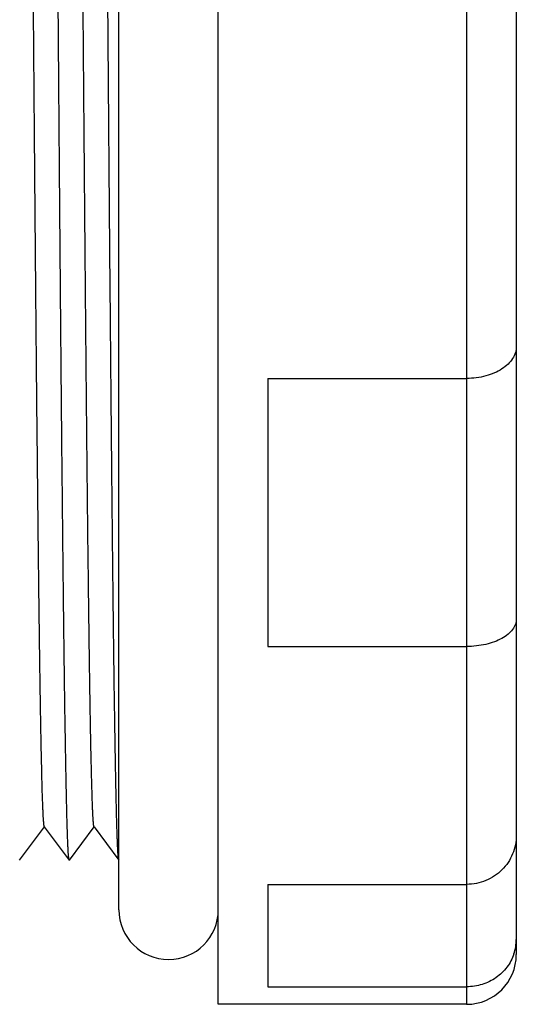
# Model space of a CAD drawing. Units: millimetres. Extents: x 13.7 to 47.7, y 6.9 to 77.9.
# Drawn here: x 32.7 to 47.7, y 6.9 to 36.6 of the extents above; entities that cross this region are included whole.
import ezdxf

# ---------------------------------------------------------------- set-up
doc = ezdxf.new("R2010")
doc.units = ezdxf.units.MM
doc.header["$LTSCALE"] = 5.511949
doc.layers.get('0').update_dxf_attribs({"linetype": 'CONTINUOUS'})

msp = doc.modelspace()

# ---------------------------------------------------------------- linework, layer by layer
at = {"color": 7, "linetype": 'Continuous'}
for p, q in [((38.723, 6.883), (38.723, 77.883)), ((46.223, 77.883), (46.223, 6.883)), ((47.723, 76.383), (47.723, 8.383)), ((35.723, 9.733), (35.723, 75.033)), ((40.223, 25.769), (46.223, 25.769)), ((40.223, 25.769), (40.223, 17.679)), ((40.223, 17.679), (46.223, 17.679)), ((32.725, 11.235), (33.475, 12.235)), ((33.47, 12.235), (34.221, 11.235)), ((34.225, 11.235), (34.975, 12.235)), ((34.97, 12.235), (35.72, 11.235)), ((34.223, 11.233), (34.221, 11.234)), ((34.225, 11.234), (34.223, 11.233)), ((40.223, 10.502), (46.223, 10.502)), ((40.223, 10.502), (40.223, 7.412)), ((40.223, 7.412), (46.223, 7.412)), ((46.223, 6.883), (38.723, 6.883))]:
    msp.add_line(p, q, dxfattribs=at)
for centre, radius, start, end in [((37.223, 9.733), 1.5, 180, 360), ((46.352, 8.841), 1.37, 341.358, 359.9782), ((46.223, 8.383), 1.5, 270, 360)]:
    msp.add_arc(centre, radius, start, end, dxfattribs=at)
for points, knots in [([(34.221, 11.234), (34.219, 11.236), (34.217, 11.242), (34.215, 11.253), (34.212, 11.268), (34.208, 11.298), (34.203, 11.347), (34.197, 11.419), (34.191, 11.51), (34.185, 11.619), (34.18, 11.746), (34.174, 11.891), (34.168, 12.055), (34.16, 12.309), (34.15, 12.671), (34.138, 13.159), (34.127, 13.716), (34.115, 14.341), (34.104, 15.033), (34.092, 15.79), (34.076, 16.924), (34.056, 18.489), (34.033, 20.534), (34.01, 22.787), (33.987, 25.226), (33.964, 27.828), (33.941, 30.569), (33.918, 33.421), (33.894, 36.359), (33.871, 39.355), (33.848, 42.379), (33.825, 45.403), (33.802, 48.399), (33.779, 51.337), (33.755, 54.19), (33.732, 56.931), (33.709, 59.533), (33.686, 61.973), (33.663, 64.226), (33.64, 66.272), (33.62, 67.837), (33.604, 68.972), (33.592, 69.729), (33.581, 70.421), (33.569, 71.047), (33.558, 71.604), (33.546, 72.092), (33.536, 72.454), (33.528, 72.709), (33.522, 72.873), (33.517, 73.019), (33.511, 73.146), (33.505, 73.256), (33.499, 73.346), (33.494, 73.418), (33.489, 73.467), (33.485, 73.497), (33.482, 73.512), (33.479, 73.523), (33.477, 73.529), (33.476, 73.53)], [0, 0, 0, 0, 0.000108, 0.000287, 0.000538, 0.000863, 0.001733, 0.002898, 0.004357, 0.006108, 0.008152, 0.010487, 0.013113, 0.016029, 0.022726, 0.030565, 0.039521, 0.049566, 0.060676, 0.072829, 0.086002, 0.115281, 0.148212, 0.18448, 0.22375, 0.265654, 0.309781, 0.355712, 0.403022, 0.451253, 0.499945, 0.548639, 0.596869, 0.644181, 0.690124, 0.734252, 0.776155, 0.815443, 0.851721, 0.884652, 0.913936, 0.927119, 0.939285, 0.950405, 0.96045, 0.969399, 0.977236, 0.983943, 0.986867, 0.989502, 0.991846, 0.993897, 0.995652, 0.99711, 0.998272, 0.999139, 0.999463, 0.999713, 0.999891, 1, 1, 1, 1]), ([(35.721, 11.235), (35.719, 11.236), (35.717, 11.242), (35.714, 11.253), (35.711, 11.269), (35.707, 11.299), (35.702, 11.348), (35.697, 11.421), (35.691, 11.512), (35.685, 11.621), (35.679, 11.749), (35.674, 11.895), (35.668, 12.059), (35.66, 12.314), (35.65, 12.677), (35.638, 13.165), (35.627, 13.722), (35.615, 14.348), (35.604, 15.041), (35.592, 15.798), (35.576, 16.933), (35.556, 18.499), (35.533, 20.544), (35.51, 22.797), (35.487, 25.237), (35.464, 27.839), (35.441, 30.579), (35.418, 33.432), (35.394, 36.37), (35.371, 39.365), (35.348, 42.388), (35.325, 45.412), (35.302, 48.406), (35.279, 51.344), (35.255, 54.196), (35.232, 56.936), (35.209, 59.538), (35.186, 61.976), (35.163, 64.229), (35.14, 66.274), (35.12, 67.839), (35.104, 68.972), (35.092, 69.729), (35.081, 70.422), (35.069, 71.047), (35.058, 71.604), (35.046, 72.092), (35.036, 72.454), (35.028, 72.709), (35.022, 72.872), (35.017, 73.018), (35.011, 73.145), (35.005, 73.254), (34.999, 73.345), (34.994, 73.418), (34.989, 73.467), (34.985, 73.497), (34.982, 73.513), (34.979, 73.524), (34.977, 73.53), (34.976, 73.531)], [0, 0, 0, 0, 0.000112, 0.000294, 0.000548, 0.000875, 0.00175, 0.00292, 0.004385, 0.006146, 0.008201, 0.010548, 0.013186, 0.016112, 0.02282, 0.030658, 0.039611, 0.049664, 0.060794, 0.072968, 0.086153, 0.115427, 0.148365, 0.18465, 0.223925, 0.265821, 0.309946, 0.355881, 0.40318, 0.451398, 0.500082, 0.548765, 0.596983, 0.644279, 0.690201, 0.734323, 0.776217, 0.815474, 0.851745, 0.884677, 0.913939, 0.927112, 0.939272, 0.950391, 0.96044, 0.969394, 0.977231, 0.983929, 0.986846, 0.989475, 0.991813, 0.993861, 0.995617, 0.997081, 0.998251, 0.999127, 0.999454, 0.999708, 0.999889, 1, 1, 1, 1]), ([(33.471, 12.236), (33.47, 12.237), (33.467, 12.243), (33.465, 12.254), (33.462, 12.269), (33.458, 12.298), (33.453, 12.345), (33.447, 12.415), (33.441, 12.503), (33.436, 12.609), (33.43, 12.732), (33.424, 12.873), (33.418, 13.031), (33.41, 13.277), (33.4, 13.628), (33.389, 14.101), (33.377, 14.64), (33.366, 15.245), (33.354, 15.915), (33.342, 16.647), (33.326, 17.745), (33.307, 19.26), (33.284, 21.239), (33.261, 23.419), (33.237, 25.779), (33.214, 28.297), (33.191, 30.949), (33.168, 33.709), (33.145, 36.552), (33.122, 39.45), (33.098, 42.376), (33.075, 45.302), (33.052, 48.201), (33.029, 51.044), (33.006, 53.805), (32.983, 56.457), (32.96, 58.976), (32.936, 61.337), (32.913, 63.518), (32.89, 65.497), (32.87, 67.013), (32.854, 68.112), (32.843, 68.845), (32.831, 69.515), (32.82, 70.12), (32.808, 70.66), (32.797, 71.133), (32.787, 71.484), (32.779, 71.731), (32.773, 71.89), (32.767, 72.032), (32.761, 72.155), (32.756, 72.261), (32.75, 72.349), (32.744, 72.42), (32.739, 72.467), (32.735, 72.496), (32.732, 72.511), (32.729, 72.522), (32.727, 72.527), (32.726, 72.529)], [0, 0, 0, 0, 0.000112, 0.000294, 0.000548, 0.000875, 0.001749, 0.002916, 0.004376, 0.00613, 0.008175, 0.010512, 0.013141, 0.016059, 0.022764, 0.030608, 0.039565, 0.049612, 0.060725, 0.072879, 0.08605, 0.115326, 0.148257, 0.184516, 0.223777, 0.265673, 0.309789, 0.355707, 0.403002, 0.451221, 0.4999, 0.548579, 0.596796, 0.644098, 0.690031, 0.734149, 0.776048, 0.815332, 0.851611, 0.884541, 0.913832, 0.927023, 0.939195, 0.950317, 0.960365, 0.969322, 0.977168, 0.983885, 0.986815, 0.989455, 0.991804, 0.99386, 0.995619, 0.997083, 0.998252, 0.999125, 0.999452, 0.999706, 0.999888, 1, 1, 1, 1]), ([(34.971, 12.236), (34.969, 12.237), (34.967, 12.243), (34.965, 12.254), (34.962, 12.269), (34.958, 12.298), (34.953, 12.346), (34.947, 12.416), (34.941, 12.505), (34.935, 12.611), (34.93, 12.735), (34.924, 12.877), (34.918, 13.036), (34.91, 13.283), (34.9, 13.634), (34.889, 14.107), (34.877, 14.646), (34.865, 15.252), (34.854, 15.923), (34.842, 16.656), (34.826, 17.755), (34.807, 19.27), (34.783, 21.25), (34.76, 23.431), (34.737, 25.791), (34.714, 28.31), (34.691, 30.962), (34.668, 33.722), (34.645, 36.565), (34.622, 39.463), (34.598, 42.389), (34.575, 45.315), (34.552, 48.213), (34.529, 51.055), (34.506, 53.815), (34.483, 56.467), (34.459, 58.984), (34.436, 61.344), (34.413, 63.524), (34.39, 65.503), (34.37, 67.018), (34.354, 68.115), (34.343, 68.848), (34.331, 69.518), (34.32, 70.124), (34.308, 70.663), (34.297, 71.135), (34.287, 71.486), (34.279, 71.732), (34.273, 71.891), (34.267, 72.032), (34.261, 72.155), (34.256, 72.261), (34.25, 72.35), (34.244, 72.42), (34.239, 72.468), (34.235, 72.497), (34.232, 72.512), (34.229, 72.523), (34.227, 72.528), (34.226, 72.53)], [0, 0, 0, 0, 0.000112, 0.000295, 0.00055, 0.000878, 0.001757, 0.002933, 0.004406, 0.006172, 0.008232, 0.010583, 0.013223, 0.016151, 0.022863, 0.030705, 0.039662, 0.04972, 0.060853, 0.07303, 0.086217, 0.115495, 0.148428, 0.184715, 0.223988, 0.265876, 0.309996, 0.355924, 0.403215, 0.451424, 0.500098, 0.548772, 0.596982, 0.644265, 0.690181, 0.734297, 0.776181, 0.815434, 0.851702, 0.884635, 0.913895, 0.927067, 0.939228, 0.95035, 0.960405, 0.969364, 0.9772, 0.983899, 0.986818, 0.989449, 0.991791, 0.993842, 0.995601, 0.997068, 0.998241, 0.99912, 0.999449, 0.999704, 0.999887, 1, 1, 1, 1]), ([(47.723, 26.732), (47.723, 26.669), (47.702, 26.54), (47.615, 26.358), (47.474, 26.192), (47.287, 26.046), (47.059, 25.926), (46.706, 25.805), (46.417, 25.769), (46.223, 25.769)], [0, 0, 0, 0, 0.095809, 0.196993, 0.307092, 0.428001, 0.559747, 0.700869, 1, 1, 1, 1]), ([(47.723, 18.513), (47.723, 18.458), (47.702, 18.343), (47.613, 18.184), (47.472, 18.04), (47.284, 17.915), (47.057, 17.813), (46.798, 17.737), (46.516, 17.69), (46.321, 17.679), (46.223, 17.679)], [0, 0, 0, 0, 0.088127, 0.182902, 0.289092, 0.409004, 0.542545, 0.687789, 0.841697, 1, 1, 1, 1]), ([(47.723, 11.979), (47.723, 11.884), (47.704, 11.692), (47.619, 11.415), (47.481, 11.159), (47.295, 10.933), (47.067, 10.747), (46.805, 10.607), (46.52, 10.521), (46.322, 10.502), (46.223, 10.502)], [0, 0, 0, 0, 0.122716, 0.245921, 0.369688, 0.494293, 0.619759, 0.745979, 0.872873, 1, 1, 1, 1]), ([(35.723, 11.233), (35.723, 11.233), (35.722, 11.233), (35.721, 11.234), (35.721, 11.235)], [0, 0, 0, 0, 0.206337, 1, 1, 1, 1]), ([(47.651, 8.402), (47.603, 8.261), (47.458, 7.988), (47.122, 7.667), (46.696, 7.459), (46.381, 7.412), (46.223, 7.412)], [0, 0, 0, 0, 0.243081, 0.490981, 0.743865, 1, 1, 1, 1])]:
    msp.add_open_spline(points, degree=3, knots=knots, dxfattribs=at)

doc.saveas('drawing.dxf')
